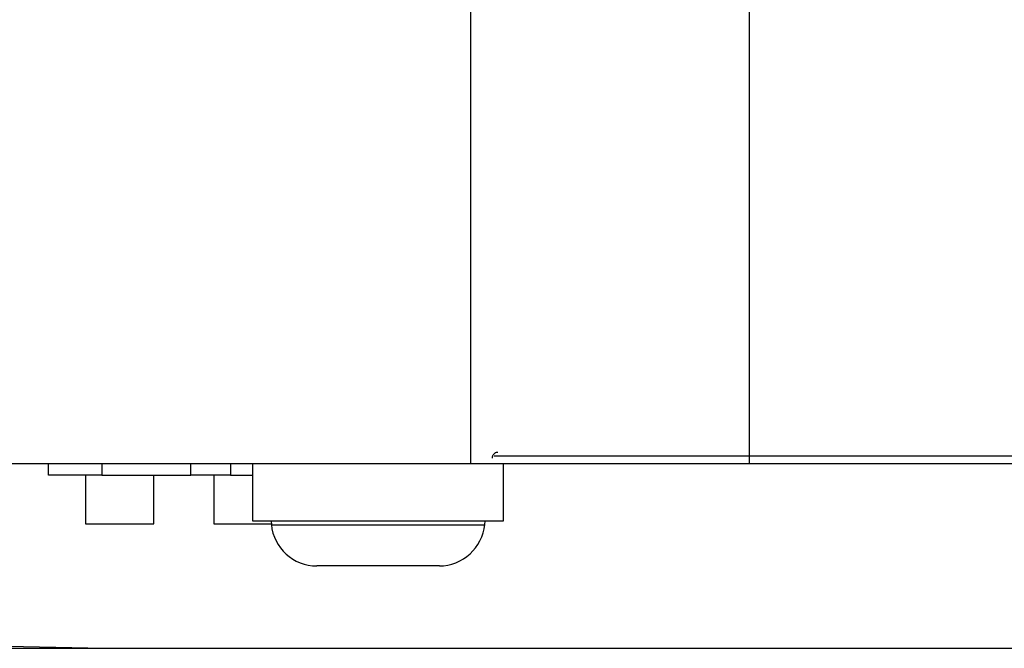
# Model space of a CAD drawing. Extents: x -33.9 to 33.9, y -12.9 to 12.9.
# Drawn here: x 14 to 15.7, y -3.7 to -2.6 of the extents above; entities that cross this region are included whole.
import ezdxf

# ---------------------------------------------------------------- set-up
doc = ezdxf.new("R2010")
doc.units = 0
doc.layers.get('0').update_dxf_attribs({"linetype": 'CONTINUOUS'})

msp = doc.modelspace()

# ---------------------------------------------------------------- linework, layer by layer
at = {"color": 0}
for points in [[(14.7425, -2.0583), (14.7425, -3.3723)], [(15.2313, -2.0583), (15.2313, -3.3723)], [(14.7903, -3.3523), (14.7903, -3.3523), (14.7891, -3.3523), (14.7882, -3.3524), (14.7872, -3.3526), (14.7863, -3.353), (14.7854, -3.3533), (14.7846, -3.3539), (14.7838, -3.3545), (14.7832, -3.3552), (14.7825, -3.3558), (14.7819, -3.3566), (14.7813, -3.3574), (14.781, -3.3583), (14.7806, -3.3592), (14.7804, -3.3602), (14.7803, -3.3611), (14.7803, -3.3623), (14.7803, -3.3623), (14.7803, -3.3623), (14.7803, -3.3623), (14.7803, -3.3623), (14.7803, -3.3623), (14.7803, -3.3623), (14.7803, -3.3623), (14.7803, -3.3623), (14.7803, -3.3623), (14.7803, -3.3623), (14.7803, -3.3623), (14.7803, -3.3623), (14.7803, -3.3623), (14.7803, -3.3623), (14.7803, -3.3623), (14.7803, -3.3623), (14.7803, -3.3623)], [(14.7903, -3.3523), (14.7903, -3.3523), (14.7891, -3.3523), (14.7882, -3.3524), (14.7872, -3.3526), (14.7863, -3.353), (14.7854, -3.3533), (14.7846, -3.3539), (14.7838, -3.3545), (14.7832, -3.3552), (14.7825, -3.3558), (14.7819, -3.3566), (14.7813, -3.3574), (14.781, -3.3583), (14.7806, -3.3592), (14.7804, -3.3602), (14.7803, -3.3611), (14.7803, -3.3623), (14.7803, -3.3623), (14.7803, -3.3623), (14.7803, -3.3623), (14.7803, -3.3623), (14.7803, -3.3623), (14.7803, -3.3623), (14.7803, -3.3623), (14.7803, -3.3623), (14.7803, -3.3623), (14.7803, -3.3623), (14.7803, -3.3623), (14.7803, -3.3623), (14.7803, -3.3623), (14.7803, -3.3623), (14.7803, -3.3623), (14.7803, -3.3623), (14.7803, -3.3623)], [(16.3559, -3.3588), (14.7838, -3.3588)], [(14.7425, -3.3723), (5.7342, -3.3723)], [(14.0018, -3.3923), (14.0018, -3.3723)], [(14.0956, -3.3723), (14.0956, -3.3923)], [(14.2516, -3.3923), (14.2516, -3.3723)], [(14.3209, -3.3723), (14.3209, -3.3923)], [(14.36, -3.3723), (14.36, -3.4724)], [(15.2313, -3.3723), (14.7425, -3.3723)], [(14.8003, -3.4724), (14.8003, -3.3723)], [(16.3559, -3.3723), (15.2313, -3.3723)], [(14.0956, -3.3923), (14.0018, -3.3923)], [(14.0666, -3.3923), (14.0666, -3.4773)], [(14.0956, -3.3923), (14.2516, -3.3923)], [(14.1867, -3.4773), (14.1867, -3.3923)], [(14.3209, -3.3923), (14.2516, -3.3923)], [(14.2919, -3.3923), (14.2919, -3.4773)], [(14.3209, -3.3923), (14.36, -3.3923)], [(14.36, -3.4724), (14.8003, -3.4724)], [(14.3924, -3.4724), (14.393, -3.4792)], [(14.7672, -3.4792), (14.7679, -3.4724)], [(14.0666, -3.4773), (14.1867, -3.4773)], [(14.2919, -3.4773), (14.3928, -3.4773)], [(14.393, -3.4792), (14.5802, -3.4792)], [(14.393, -3.4793), (14.393, -3.4793), (14.3939, -3.4866), (14.3957, -3.4939), (14.3981, -3.5009), (14.4011, -3.5076), (14.4047, -3.5138), (14.4089, -3.5198), (14.4135, -3.5254), (14.4188, -3.5306), (14.4243, -3.5351), (14.4303, -3.5393), (14.4366, -3.5429), (14.4434, -3.5459), (14.4502, -3.5482), (14.4575, -3.55), (14.4649, -3.551), (14.4727, -3.5515), (14.4727, -3.5515), (14.4727, -3.5515), (14.4727, -3.5515), (14.4727, -3.5515), (14.4727, -3.5515), (14.4727, -3.5515), (14.4727, -3.5515), (14.4727, -3.5515), (14.4727, -3.5515), (14.4727, -3.5515), (14.4727, -3.5515), (14.4727, -3.5515), (14.4727, -3.5515), (14.4727, -3.5515), (14.4727, -3.5515), (14.4727, -3.5515), (14.4727, -3.5515)], [(14.393, -3.4793), (14.393, -3.4793), (14.3939, -3.4866), (14.3957, -3.4939), (14.3981, -3.5009), (14.4011, -3.5076), (14.4047, -3.5138), (14.4089, -3.5198), (14.4135, -3.5254), (14.4188, -3.5306), (14.4243, -3.5351), (14.4303, -3.5393), (14.4366, -3.5429), (14.4434, -3.5459), (14.4502, -3.5482), (14.4575, -3.55), (14.4649, -3.551), (14.4727, -3.5515), (14.4727, -3.5515), (14.4727, -3.5515), (14.4727, -3.5515), (14.4727, -3.5515), (14.4727, -3.5515), (14.4727, -3.5515), (14.4727, -3.5515), (14.4727, -3.5515), (14.4727, -3.5515), (14.4727, -3.5515), (14.4727, -3.5515), (14.4727, -3.5515), (14.4727, -3.5515), (14.4727, -3.5515), (14.4727, -3.5515), (14.4727, -3.5515), (14.4727, -3.5515)], [(14.5802, -3.4792), (14.7672, -3.4792)], [(14.6876, -3.5515), (14.6876, -3.5515), (14.6951, -3.551), (14.7025, -3.55), (14.7097, -3.5482), (14.7168, -3.5458), (14.7233, -3.5427), (14.7297, -3.5391), (14.7357, -3.5349), (14.7414, -3.5304), (14.7464, -3.5252), (14.7511, -3.5196), (14.7553, -3.5136), (14.7589, -3.5074), (14.7619, -3.5006), (14.7643, -3.4936), (14.7661, -3.4863), (14.7673, -3.479)], [(14.6876, -3.5515), (14.6876, -3.5515), (14.6951, -3.551), (14.7025, -3.55), (14.7097, -3.5482), (14.7168, -3.5458), (14.7233, -3.5427), (14.7297, -3.5391), (14.7357, -3.5349), (14.7414, -3.5304), (14.7464, -3.5252), (14.7511, -3.5196), (14.7553, -3.5136), (14.7589, -3.5074), (14.7619, -3.5006), (14.7643, -3.4936), (14.7661, -3.4863), (14.7673, -3.479)], [(14.5802, -3.5515), (14.4727, -3.5515)], [(14.6876, -3.5515), (14.5802, -3.5515)], [(11.9027, -3.6504), (14.0991, -3.696)], [(9.7062, -3.696), (14.0991, -3.696)], [(14.0991, -3.696), (16.3559, -3.696)]]:
    msp.add_lwpolyline(points, dxfattribs=at)

doc.saveas('drawing.dxf')
